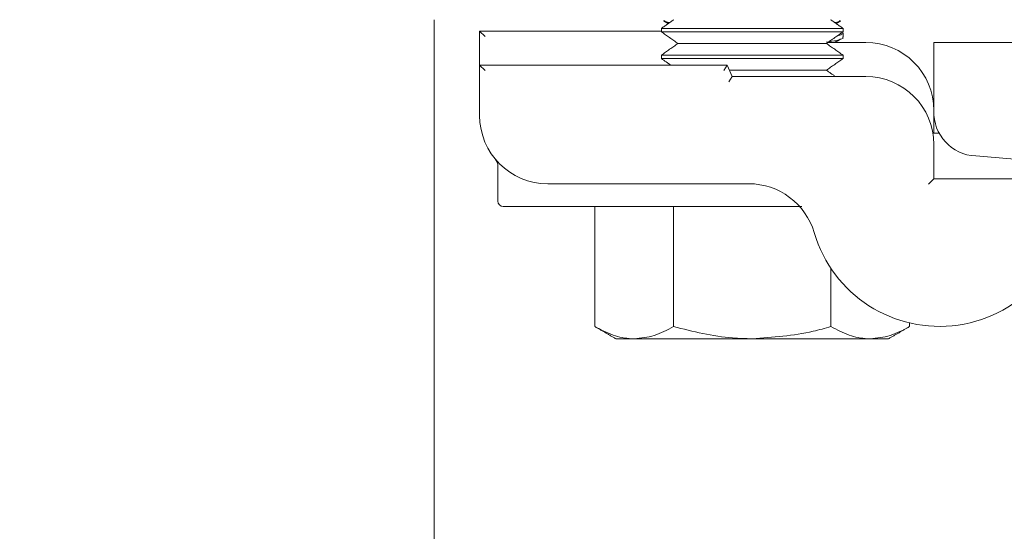
# Model space of a CAD drawing. Units: inches. Extents: x 87 to 1822, y -41 to 475.
# Drawn here: x 595 to 598, y 232 to 233 of the extents above; entities that cross this region are included whole.
import ezdxf

# ---------------------------------------------------------------- set-up
doc = ezdxf.new("R2010")
doc.units = ezdxf.units.IN
doc.header["$MEASUREMENT"] = 0
doc.layers.add('S1-A-RIGHT-1', color=1, linetype='Continuous')
doc.layers.add('S1-A-RIGHT-3', color=3, linetype='Continuous')

msp = doc.modelspace()

# ---------------------------------------------------------------- hatches: boundary and pattern name
at = {"linetype": 'Continuous', "lineweight": 0}
h = msp.add_hatch(dxfattribs=at)
h.set_pattern_fill('ANSI32', scale=50, style=0)
edge = h.paths.add_edge_path(flags=0)
edge.add_arc((598.94798, 235.11782), 0.048, 270, 360, ccw=False)
edge.add_line((598.94798, 235.06982), (597.28148, 235.06982))
edge.add_arc((597.28148, 234.97182), 0.098, 90, 180)
edge.add_line((597.18348, 234.97182), (597.18348, 233.30532))
edge.add_arc((597.13548, 233.30532), 0.048, 270, 360, ccw=False)
edge.add_line((597.13548, 233.25732), (596.08148, 233.25732))
edge.add_arc((596.08148, 233.15932), 0.098, 90, 180)
edge.add_line((595.98348, 233.15932), (595.98348, 232.25732))
edge.add_line((595.98348, 232.25732), (596.03348, 232.25732))
edge.add_line((596.03348, 232.25732), (596.03348, 233.15932))
edge.add_arc((596.08148, 233.15932), 0.048, 90, 180, ccw=False)
edge.add_line((596.08148, 233.20732), (597.13548, 233.20732))
edge.add_arc((597.13548, 233.30532), 0.098, 270, 360)
edge.add_line((597.23348, 233.30532), (597.23348, 234.97182))
edge.add_arc((597.28148, 234.97182), 0.048, 90, 180, ccw=False)
edge.add_line((597.28148, 235.01982), (598.94798, 235.01982))
edge.add_arc((598.94798, 235.11782), 0.098, 270, 360)
edge.add_line((599.04598, 235.11782), (599.04598, 236.17182))
edge.add_arc((599.09398, 236.17182), 0.048, 90, 180, ccw=False)
edge.add_line((599.09398, 236.21982), (599.99598, 236.21982))
edge.add_line((599.99598, 236.21982), (599.99598, 236.26982))
edge.add_line((599.99598, 236.26982), (599.09398, 236.26982))
edge.add_arc((599.09398, 236.17182), 0.098, 90, 180)
edge.add_line((598.99598, 236.17182), (598.99598, 235.11782))
at = {"layer": 'S1-A-RIGHT-1'}
h = msp.add_hatch(dxfattribs=at)
h.set_pattern_fill('ANSI31', color=256, scale=10, style=0)
h.set_pattern_definition([(45, (2899.1153, -1047.1512), (-0.8838835, 0.8838835), [])])
h.paths.add_polyline_path([(542.73707, 255.17457), (610.73707, 255.17457), (610.73707, 176.17457), (595.30707, 176.17457), (595.30707, 176.42457), (596.86107, 176.42457, 0.4142136), (597.00677, 176.57027), (597.00677, 176.90387, 0.4142136), (596.86107, 177.04957), (596.50677, 177.04957), (596.50677, 176.97487), (596.86107, 176.97487, -0.4142136), (596.93207, 176.90387), (596.93207, 176.57027, -0.4142136), (596.86107, 176.49927), (595.30707, 176.49927), (595.30707, 183.09987), (596.86107, 183.09987, -0.4142136), (596.93207, 183.02887), (596.93207, 182.69527, -0.4142136), (596.86107, 182.62427), (596.50677, 182.62427), (596.50677, 182.54957), (596.86107, 182.54957, 0.4142136), (597.00677, 182.69527), (597.00677, 183.02887, 0.4142136), (596.86107, 183.17457), (603.73707, 183.17457), (603.73707, 248.17457), (549.73707, 248.17457), (549.73707, 183.17457), (553.90247, 183.17457, 0.4142136), (553.75677, 183.02887), (553.75677, 182.69527, 0.4142136), (553.90247, 182.54957), (554.25677, 182.54957), (554.25677, 182.62427), (553.90247, 182.62427, -0.4142136), (553.83147, 182.69527), (553.83147, 183.02887, -0.4142136), (553.90247, 183.09987), (555.55707, 183.09987), (555.55707, 176.57027, -0.4142136), (555.48607, 176.49927), (553.90247, 176.49927, -0.4142136), (553.83147, 176.57027), (553.83147, 176.90387, -0.4142136), (553.90247, 176.97487), (554.25677, 176.97487), (554.25677, 177.04957), (553.90247, 177.04957, 0.4142136), (553.75677, 176.90387), (553.75677, 176.57027, 0.4142136), (553.90247, 176.42457), (555.55707, 176.42457), (555.55707, 176.17457), (542.73707, 176.17457)])

# ---------------------------------------------------------------- linework, layer by layer
at = {"layer": 'S1-A-RIGHT-3', "linetype": 'Continuous', "lineweight": 15}
for p, q in [((596.61207, 233.17457), (596.61207, 233.06157)), ((596.73707, 233.04957), (596.73707, 233.14332)), ((596.73707, 233.14332), (596.75207, 233.12832)), ((596.73707, 233.14332), (597.23707, 233.14332)), ((597.73707, 233.15056), (597.23707, 233.15056)), ((597.73707, 233.14117), (597.23707, 233.14117)), ((597.69127, 233.1091), (597.28287, 233.1091)), ((597.69551, 233.11207), (597.79957, 233.11207)), ((597.98707, 233.11207), (601.48707, 233.11207)), ((597.98707, 232.92418), (597.98707, 233.11207)), ((596.61207, 233.06157), (596.61207, 231.72981)), ((597.73707, 233.07703), (597.23707, 233.07703)), ((597.73707, 233.06764), (597.23707, 233.06764)), ((596.73707, 232.91057), (596.73707, 233.04957)), ((596.73707, 233.04957), (596.75207, 233.03457)), ((596.73707, 233.04957), (597.41859, 233.04957)), ((597.41859, 233.04957), (597.40876, 233.03457)), ((597.41859, 233.04957), (597.4322, 233.01832)), ((597.69127, 233.03557), (597.42469, 233.03557)), ((597.4322, 233.01832), (597.42238, 233.00332)), ((597.4322, 233.01832), (597.79957, 233.01832)), ((597.98707, 232.91453), (597.98707, 232.86207)), ((598.00155, 232.86207), (597.98445, 232.86207)), ((597.98707, 232.83082), (597.98707, 232.73707)), ((599.41082, 232.6936), (598.10201, 232.79959)), ((597.97207, 232.72207), (597.98707, 232.73707)), ((597.98707, 232.73707), (598.36207, 232.73707)), ((597.47784, 232.72307), (596.92457, 232.72307)), ((597.54612, 232.66057), (596.80207, 232.66057)), ((597.05406, 232.66057), (597.05406, 232.33006)), ((597.27056, 232.66057), (597.27056, 232.33006)), ((597.70358, 232.49046), (597.70358, 232.33006)), ((597.92008, 232.34016), (597.92008, 232.33006)), ((597.11207, 232.29657), (597.16231, 232.29657)), ((597.48707, 232.29657), (597.16231, 232.29657)), ((597.48707, 232.29657), (597.81183, 232.29657)), ((597.81183, 232.29657), (597.86207, 232.29657))]:
    msp.add_line(p, q, dxfattribs=at)
for centre, radius, start, end in [((597.79957, 232.92457), 0.1875, 0, 90), ((597.79957, 232.83082), 0.1875, 0, 90), ((596.92457, 232.91057), 0.1875, 180, 270), ((598.10684, 232.91935), 0.11986, 177.6916, 267.6916), ((597.47784, 232.53557), 0.1875, 16.40647, 90), ((598.00257, 232.69007), 0.3595, 196.40647, 0), ((596.80207, 232.67557), 0.015, 180, 270)]:
    msp.add_arc(centre, radius, start, end, dxfattribs=at)
for points in [[(597.27136, 233.17457), (597.23707, 233.15056)], [(597.24349, 233.17121), (597.25626, 233.16399)], [(597.73707, 233.15056), (597.70278, 233.17457)], [(597.71788, 233.16399), (597.73044, 233.17109)], [(597.23707, 233.15056), (597.23707, 233.14117)], [(597.73707, 233.14117), (597.73707, 233.15056)], [(597.23707, 233.14117), (597.28287, 233.1091)], [(597.69127, 233.1091), (597.73707, 233.14117)], [(597.71448, 233.11207), (597.73044, 233.12109)], [(597.73707, 233.14032), (597.7364, 233.1407)], [(597.73707, 233.12721), (597.73707, 233.13793)], [(597.28287, 233.1091), (597.23707, 233.07703)], [(597.73707, 233.07703), (597.69127, 233.1091)], [(597.23707, 233.07703), (597.23707, 233.06764)], [(597.23707, 233.06764), (597.26288, 233.04957)], [(597.69127, 233.03557), (597.73707, 233.06764)], [(597.73707, 233.06764), (597.73707, 233.07703)], [(597.7159, 233.01832), (597.69127, 233.03557)], [(596.78707, 232.77153), (596.78707, 232.67557)], [(597.05406, 232.33006), (597.11207, 232.29657)], [(597.86207, 232.29657), (597.92008, 232.33006)]]:
    msp.add_open_spline(points, degree=1, dxfattribs=at)
for points, knots in [([(597.24428, 233.17262), (597.246, 233.17061), (597.24785, 233.16844), (597.25915, 233.16672), (597.25998, 233.1666)], [0, 0, 0, 0, 0.9268223, 1, 1, 1, 1]), ([(597.71391, 233.16678), (597.71595, 233.1671), (597.72679, 233.16879), (597.72833, 233.17091), (597.72957, 233.17263)], [0, 0, 0, 0, 0.18877669, 1, 1, 1, 1]), ([(597.69094, 233.11291), (597.70122, 233.11447), (597.72703, 233.11838), (597.74065, 233.12364), (597.73613, 233.12689), (597.73568, 233.12721)], [0, 0, 0, 0, 0.37368787, 0.93815736, 1, 1, 1, 1]), ([(597.73351, 233.13793), (597.73472, 233.13652), (597.73716, 233.13368), (597.72615, 233.13098), (597.72058, 233.12962)], [0, 0, 0, 0, 0.4946374, 1, 1, 1, 1]), ([(596.7802, 232.7907), (596.78029, 232.7906), (596.78044, 232.79041), (596.7811, 232.78959), (596.78232, 232.7879), (596.78423, 232.78471), (596.78612, 232.77967), (596.78746, 232.77487), (596.78698, 232.77206), (596.7869, 232.77159)], [0, 0, 0, 0, 0.04595363, 0.08919114, 0.18483565, 0.33503255, 0.60573619, 0.93473975, 1, 1, 1, 1]), ([(597.62368, 232.66057), (597.62322, 232.66057), (597.62188, 232.66057), (597.61608, 232.66057), (597.60535, 232.66057), (597.58696, 232.66057), (597.56656, 232.66057), (597.55137, 232.66057), (597.54612, 232.66057)], [0, 0, 0, 0, 0.0656882, 0.1915343, 0.3502863, 0.5080616, 0.8296978, 1, 1, 1, 1]), ([(597.16231, 232.29657), (597.15974, 232.29661), (597.14031, 232.29691), (597.10367, 232.30423), (597.0707, 232.3214), (597.05406, 232.33006)], [0, 0, 0, 0, 0.0700919, 0.5307854, 1, 1, 1, 1]), ([(597.27056, 232.33006), (597.25298, 232.3207), (597.2175, 232.30181), (597.18082, 232.29833), (597.16231, 232.29657)], [0, 0, 0, 0, 0.495458, 1, 1, 1, 1]), ([(597.48707, 232.29657), (597.46902, 232.29699), (597.39575, 232.29868), (597.32437, 232.31658), (597.27056, 232.33006)], [0, 0, 0, 0, 0.2463063, 1, 1, 1, 1]), ([(597.70358, 232.33006), (597.6874, 232.32554), (597.61687, 232.30583), (597.54356, 232.3006), (597.48707, 232.29657)], [0, 0, 0, 0, 0.2293621, 1, 1, 1, 1]), ([(597.81183, 232.29657), (597.80926, 232.29661), (597.78983, 232.29691), (597.75319, 232.30423), (597.72022, 232.3214), (597.70358, 232.33006)], [0, 0, 0, 0, 0.0700919, 0.5307854, 1, 1, 1, 1]), ([(597.92008, 232.33006), (597.9025, 232.3207), (597.86702, 232.30181), (597.83034, 232.29833), (597.81183, 232.29657)], [0, 0, 0, 0, 0.495458, 1, 1, 1, 1])]:
    msp.add_open_spline(points, degree=3, knots=knots, dxfattribs=at)

doc.saveas('drawing.dxf')
